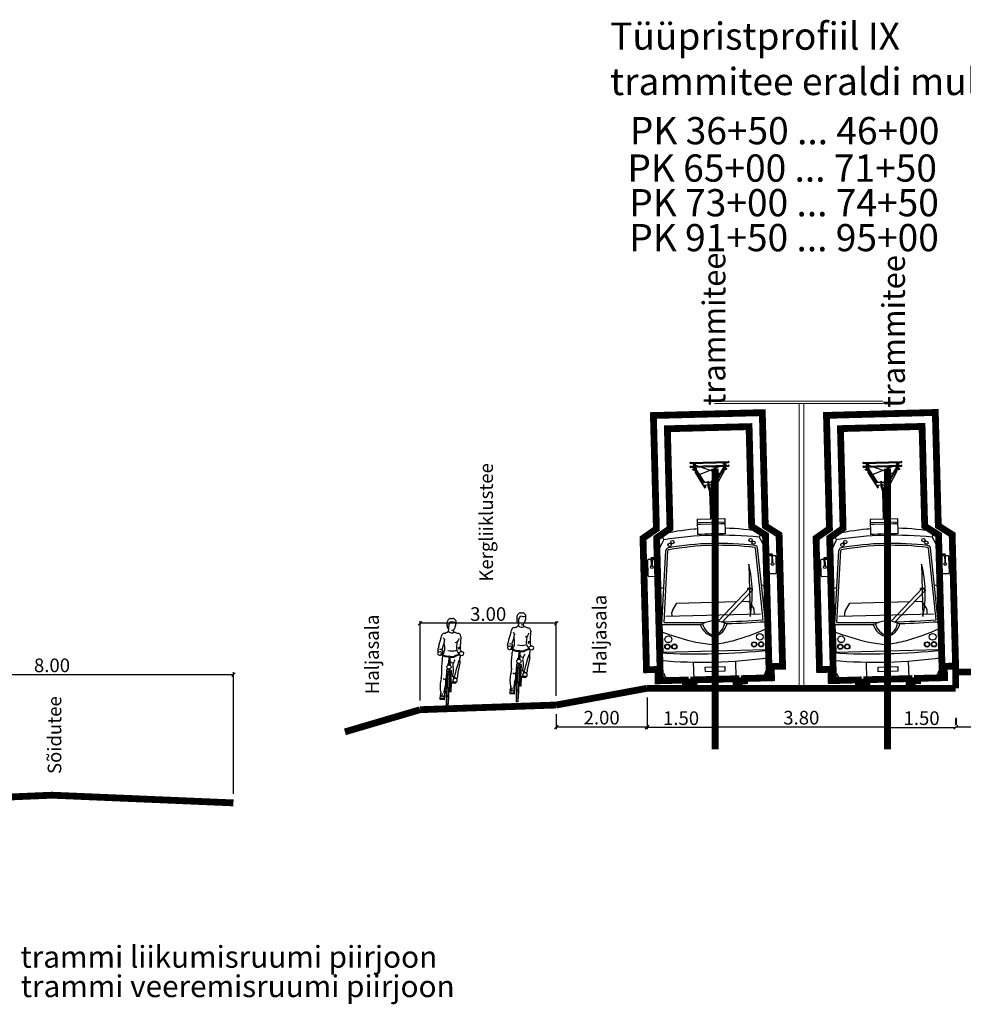
# Model space of a CAD drawing. Units: metres. Extents: x 545197 to 557403, y 6575597 to 6587058.
# Drawn here: x 547639 to 547660, y 6584353 to 6584375 of the extents above; entities that cross this region are included whole.
import ezdxf

# ---------------------------------------------------------------- set-up
doc = ezdxf.new("R2010")
doc.units = ezdxf.units.M
doc.linetypes.add('CENTER', pattern=[50.8, 31.75, -6.35, 6.35, -6.35])
doc.layers.add('6.3', color=7, linetype='Continuous')
doc.layers.add('STR-RISTLÕIKED', color=7, linetype='Continuous', lineweight=0)
doc.styles.get("Standard").update_dxf_attribs({"font": 'simplex.shx'})
doc.styles.add('SwissL', font='Swiss 721 Light BT')
doc.dimstyles.new('M50', dxfattribs={"dimscale": 0, "dimtxt": 0.1, "dimasz": 0.08, "dimexe": 0.05, "dimexo": 0.2, "dimgap": 0.05, "dimtad": 1, "dimzin": 0, "dimdsep": 46, "dimtxsty": 'SwissL', "dimblk1": 'OBLIQUE', "dimblk2": 'OBLIQUE', "dimsah": 1, "dimcen": 0.09, "dimclrd": 256, "dimclre": 256, "dimclrt": 256, "dimadec": 0, "dimazin": 0, "dimtfac": 1, "dimtix": 1, "dimtmove": 1, "dimatfit": 3, "dimfxl": 0.15, "dimtolj": 1, "dimtzin": 0, "dimarcsym": 0})

# ---------------------------------------------------------------- blocks, each defined once
blk = doc.blocks.new('_OBLIQUE')
at = {"color": 0, "linetype": 'ByBlock'}
blk.add_line((-0.5, -0.5), (0.5, 0.5), dxfattribs=at)
blk = doc.blocks.new('*D139')
at = {"lineweight": -2, "transparency": 16777216}
for p, q in [((547635.498, 6584357.65), (547635.498, 6584360.329)), ((547643.498, 6584357.65), (547643.498, 6584360.329)), ((547635.498, 6584360.279), (547643.498, 6584360.279))]:
    blk.add_line(p, q, dxfattribs=at)
at = {"layer": 'DEFPOINTS', "color": 0, "transparency": 16777216}
for p in [(547643.498, 6584360.279), (547635.498, 6584357.45), (547643.498, 6584357.45)]:
    blk.add_point(p, dxfattribs=at)
at = {"lineweight": -2, "transparency": 16777216, "xscale": 0.08, "yscale": 0.08, "zscale": 0.08, "rotation": 180}
blk.add_blockref('_OBLIQUE', (547635.498, 6584360.279), dxfattribs=at)
at = {"lineweight": -2, "transparency": 16777216, "xscale": 0.08, "yscale": 0.08, "zscale": 0.08}
blk.add_blockref('_OBLIQUE', (547643.498, 6584360.279), dxfattribs=at)
at = {"transparency": 16777216, "insert": (547639.498, 6584360.483), "char_height": 0.3, "attachment_point": 5, "style": 'SwissL'}
blk.add_mtext('\\A1;8.00', dxfattribs=at)
blk = doc.blocks.new('A$C6E3414C9')
at = {"layer": '6.3'}
for p, q in [((6.33, 30.98), (11.67, 30.98)), ((6.33, 30.98), (11.67, 30.98)), ((6.33, 30.82), (11.67, 30.82)), ((6.33, 30.82), (11.67, 30.82)), ((6.33, 30.45), (11.67, 30.45)), ((6.33, 30.45), (11.67, 30.45)), ((6.82, 30.76), (6.76, 30.82)), ((6.82, 30.76), (6.76, 30.82)), ((10.44, 29.25), (6.8, 30.62)), ((10.44, 29.25), (6.8, 30.62)), ((6.92, 30.72), (7.02, 30.72)), ((6.92, 30.72), (7.02, 30.72)), ((7.02, 30.72), (7.13, 30.82)), ((7.02, 30.72), (7.13, 30.82)), ((7.56, 29.25), (11.2, 30.62)), ((7.56, 29.25), (11.2, 30.62)), ((10.98, 30.72), (10.87, 30.82)), ((10.98, 30.72), (10.87, 30.82)), ((11.08, 30.72), (10.98, 30.72)), ((11.08, 30.72), (10.98, 30.72)), ((11.18, 30.76), (11.24, 30.82)), ((11.18, 30.76), (11.24, 30.82)), ((6.33, 30.3), (6.79, 30.3)), ((6.33, 30.3), (6.79, 30.3)), ((8.14, 28.09), (6.75, 30.36)), ((8.14, 28.09), (6.75, 30.36)), ((8.28, 28.09), (6.85, 30.42)), ((8.28, 28.09), (6.85, 30.42)), ((6.92, 30.3), (11.08, 30.3)), ((6.92, 30.3), (11.08, 30.3)), ((7, 29.55), (7, 29.78)), ((7, 29.55), (7, 29.78)), ((8, 27.81), (7, 29.55)), ((8, 27.81), (7, 29.55)), ((7.02, 29.78), (7.03, 29.56)), ((7.02, 29.78), (7.03, 29.56)), ((7.03, 29.56), (8, 27.9)), ((7.03, 29.56), (8, 27.9)), ((9.72, 28.09), (11.15, 30.42)), ((9.72, 28.09), (11.15, 30.42)), ((9.86, 28.09), (11.25, 30.36)), ((9.86, 28.09), (11.25, 30.36)), ((10.97, 29.56), (10, 27.9)), ((10.97, 29.56), (10, 27.9)), ((10, 27.81), (11, 29.55)), ((10, 27.81), (11, 29.55)), ((10.98, 29.78), (10.97, 29.56)), ((10.98, 29.78), (10.97, 29.56)), ((11, 29.55), (11, 29.78)), ((11, 29.55), (11, 29.78)), ((11.21, 30.3), (11.67, 30.3)), ((11.21, 30.3), (11.67, 30.3)), ((8.71, 28.09), (8, 28.09)), ((8, 28.09), (8, 27.74)), ((8.71, 28.09), (8, 28.09)), ((8, 28.09), (8, 27.74)), ((8, 27.74), (8.71, 27.74)), ((8, 27.74), (8.71, 27.74)), ((8.17, 27.52), (8.05, 27.74)), ((8.17, 27.52), (8.05, 27.74)), ((8.1, 27.74), (8.2, 27.56)), ((8.1, 27.74), (8.2, 27.56)), ((8.16, 27.74), (8.23, 27.66)), ((8.16, 27.74), (8.23, 27.66)), ((8.23, 27.79), (8.23, 27.59)), ((8.23, 27.79), (8.23, 27.59)), ((8.28, 27.79), (8.28, 27.59)), ((8.28, 27.79), (8.28, 27.59)), ((8.35, 27.74), (8.28, 27.66)), ((8.35, 27.74), (8.28, 27.66)), ((8.71, 28.2), (8.71, 27.61)), ((8.71, 28.2), (8.71, 27.61)), ((8.83, 28.2), (8.83, 27.63)), ((8.83, 28.2), (8.83, 27.63)), ((9.17, 28.09), (8.83, 28.09)), ((9.17, 28.09), (8.83, 28.09)), ((8.83, 27.74), (9.17, 27.74)), ((8.83, 27.74), (9.17, 27.74)), ((9.17, 28.2), (9.17, 27.61)), ((9.17, 28.2), (9.17, 27.61)), ((9.29, 28.2), (9.29, 27.61)), ((9.29, 28.2), (9.29, 27.61)), ((10, 28.09), (9.29, 28.09)), ((10, 28.09), (9.29, 28.09)), ((9.29, 27.74), (10, 27.74)), ((9.29, 27.74), (10, 27.74)), ((9.65, 27.74), (9.72, 27.66)), ((9.65, 27.74), (9.72, 27.66)), ((9.72, 27.79), (9.72, 27.59)), ((9.72, 27.79), (9.72, 27.59)), ((9.77, 27.79), (9.77, 27.59)), ((9.77, 27.79), (9.77, 27.59)), ((9.84, 27.74), (9.77, 27.66)), ((9.84, 27.74), (9.77, 27.66)), ((9.9, 27.74), (9.8, 27.56)), ((9.9, 27.74), (9.8, 27.56)), ((9.83, 27.52), (9.95, 27.74)), ((9.83, 27.52), (9.95, 27.74)), ((10, 27.74), (10, 28.09)), ((10, 27.74), (10, 28.09)), ((8.17, 27.52), (8.23, 27.59)), ((8.17, 27.52), (8.23, 27.59)), ((8.17, 27.52), (8.34, 27.52)), ((8.17, 27.52), (8.17, 27.38)), ((8.17, 27.52), (8.34, 27.52)), ((8.17, 27.52), (8.17, 27.38)), ((8.17, 27.38), (8.34, 27.38)), ((8.17, 27.38), (8.34, 27.38)), ((8.28, 27.59), (8.23, 27.59)), ((8.28, 27.59), (8.23, 27.59)), ((8.28, 27.59), (8.34, 27.52)), ((8.28, 27.59), (8.34, 27.52)), ((8.34, 27.52), (8.34, 27.38)), ((8.34, 27.52), (8.34, 27.38)), ((8.71, 27.61), (8.92, 26.81)), ((8.71, 27.61), (8.92, 26.81)), ((8.83, 27.63), (9, 26.94)), ((8.83, 27.63), (9, 26.94)), ((8.92, 26.81), (8.92, 22.96)), ((8.92, 26.81), (8.92, 22.96)), ((9.17, 27.63), (9, 26.94)), ((9.17, 27.63), (9, 26.94)), ((9.29, 27.61), (9.08, 26.81)), ((9.29, 27.61), (9.08, 26.81)), ((9.08, 26.81), (9.08, 22.96)), ((9.08, 26.81), (9.08, 22.96)), ((9.72, 27.59), (9.66, 27.52)), ((9.72, 27.59), (9.66, 27.52)), ((9.83, 27.52), (9.66, 27.52)), ((9.66, 27.52), (9.66, 27.38)), ((9.83, 27.52), (9.66, 27.52)), ((9.66, 27.52), (9.66, 27.38)), ((9.83, 27.38), (9.66, 27.38)), ((9.83, 27.38), (9.66, 27.38)), ((9.72, 27.59), (9.77, 27.59)), ((9.72, 27.59), (9.77, 27.59)), ((9.83, 27.52), (9.77, 27.59)), ((9.83, 27.52), (9.77, 27.59)), ((9.83, 27.52), (9.83, 27.38)), ((9.83, 27.52), (9.83, 27.38)), ((7.07, 22.96), (7.07, 20.82)), ((7.07, 22.96), (10.93, 22.96)), ((7.07, 22.96), (10.93, 22.96)), ((7.07, 22.49), (10.93, 22.49)), ((7.07, 22.49), (10.93, 22.49)), ((7.07, 22.28), (7.56, 22.28)), ((7.07, 22.28), (7.56, 22.28)), ((7.07, 22.28), (10.93, 22.28)), ((7.69, 22.28), (10.31, 22.28)), ((10.44, 22.28), (10.93, 22.28)), ((10.44, 22.28), (10.93, 22.28)), ((10.93, 22.96), (10.93, 20.82)), ((10.93, 22.96), (10.93, 20.82)), ((1.46, 18.93), (1.56, 20.62)), ((2.3, 20.23), (1.59, 18.84)), ((2.3, 20.23), (1.59, 18.84)), ((15.7, 20.23), (16.41, 18.84)), ((15.7, 20.23), (16.41, 18.84)), ((16.54, 18.93), (16.44, 20.62)), ((16.54, 18.93), (16.44, 20.62)), ((1.01, 18.11), (1.01, 18.81)), ((1.01, 18.81), (1.36, 18.81)), ((1.01, 18.11), (1.01, 18.81)), ((1.36, 18.11), (1.01, 18.11)), ((1.09, 18.96), (1.09, 18.81)), ((1.2, 18.96), (1.2, 18.81)), ((1.36, 18.93), (1.36, 17.99)), ((1.36, 18.93), (1.46, 18.93)), ((1.36, 17.99), (1.46, 17.99)), ((1.59, 18.84), (1.37, 17.44)), ((1.59, 18.84), (1.37, 17.44)), ((1.37, 17.44), (1.4, 17.99)), ((1.59, 18.84), (1.49, 7.69)), ((1.59, 18.84), (1.49, 7.69)), ((1.74, 8.34), (2.57, 18.71)), ((1.74, 8.34), (2.57, 18.71)), ((2.04, 8.61), (2.85, 18.69)), ((2.04, 8.61), (2.85, 18.69)), ((15.96, 8.61), (15.15, 18.69)), ((15.96, 8.61), (15.15, 18.69)), ((16.26, 8.34), (15.43, 18.71)), ((16.26, 8.34), (15.43, 18.71)), ((16.41, 18.84), (16.51, 7.69)), ((16.41, 18.84), (16.63, 17.44)), ((16.41, 18.84), (16.51, 7.69)), ((16.41, 18.84), (16.63, 17.44)), ((16.64, 18.93), (16.54, 18.93)), ((16.64, 18.93), (16.54, 18.93)), ((16.64, 17.99), (16.54, 17.99)), ((16.64, 17.99), (16.54, 17.99)), ((16.63, 17.44), (16.6, 17.99)), ((16.63, 17.44), (16.6, 17.99)), ((16.64, 18.93), (16.64, 17.99)), ((16.64, 18.93), (16.64, 17.99)), ((16.99, 18.81), (16.64, 18.81)), ((16.99, 18.81), (16.64, 18.81)), ((16.64, 18.11), (16.99, 18.11)), ((16.64, 18.11), (16.99, 18.11)), ((16.8, 18.96), (16.8, 18.81)), ((16.8, 18.96), (16.8, 18.81)), ((16.91, 18.96), (16.91, 18.81)), ((16.91, 18.96), (16.91, 18.81)), ((16.99, 18.11), (16.99, 18.81)), ((16.99, 18.11), (16.99, 18.81)), ((1.37, 4.34), (1.37, 17.44)), ((1.37, 4.34), (1.37, 17.44)), ((16.63, 4.34), (16.63, 17.44)), ((16.63, 4.34), (16.63, 17.44)), ((14.13, 16.45), (14.13, 9.15)), ((14.13, 16.45), (14.13, 9.15)), ((14.18, 9.14), (14.18, 16.45)), ((14.18, 9.14), (14.18, 16.45)), ((2.15, 13.52), (1.54, 13.27)), ((2.15, 13.52), (1.54, 13.27)), ((9.66, 8.57), (14.13, 13.04)), ((9.66, 8.57), (14.13, 13.04)), ((10.18, 8.43), (14.53, 12.78)), ((10.18, 8.43), (14.53, 12.78)), ((13.91, 13.12), (14.34, 13.12)), ((13.91, 12.97), (13.91, 13.12)), ((13.91, 13.12), (14.34, 13.12)), ((13.91, 12.97), (13.91, 13.12)), ((14.34, 12.97), (13.91, 12.97)), ((14.34, 12.97), (13.91, 12.97)), ((14.34, 13.12), (14.34, 12.97)), ((14.34, 13.12), (14.34, 12.97)), ((14.46, 13.05), (14.46, 12.72)), ((14.57, 13.05), (14.46, 13.05)), ((14.46, 13.05), (14.46, 12.72)), ((14.57, 13.05), (14.46, 13.05)), ((14.46, 12.72), (14.57, 12.72)), ((14.46, 12.72), (14.57, 12.72)), ((14.57, 12.72), (14.57, 13.05)), ((14.57, 12.72), (14.57, 13.05)), ((15.85, 13.52), (16.46, 13.27)), ((15.85, 13.52), (16.46, 13.27)), ((3.27, 10.26), (3.91, 11.26)), ((3.27, 10.26), (3.91, 11.26)), ((3.91, 11.26), (12.35, 11.26)), ((13.01, 11.26), (14.03, 11.26)), ((14.67, 10.26), (14.03, 11.26)), ((14.67, 10.26), (14.03, 11.26)), ((3.19, 9.46), (3.19, 9.98)), ((3.19, 9.46), (3.19, 9.98)), ((14.75, 9.46), (14.75, 9.98)), ((14.75, 9.46), (14.75, 9.98)), ((1.74, 8.34), (1.78, 4.45)), ((1.74, 8.34), (1.78, 4.45)), ((2.32, 9.46), (15.62, 9.46)), ((2.32, 9.46), (15.62, 9.46)), ((16.26, 8.34), (16.22, 4.45)), ((16.26, 8.34), (16.22, 4.45)), ((1.49, 7.69), (1.74, 4.45)), ((1.49, 7.69), (1.74, 4.45)), ((7.45, 8.28), (7.13, 8.2)), ((7.45, 8.28), (7.13, 8.2)), ((10.55, 8.28), (10.87, 8.2)), ((10.55, 8.28), (10.87, 8.2)), ((16.51, 7.69), (16.26, 4.45)), ((16.51, 7.69), (16.26, 4.45)), ((9, 4.45), (9, 6.61)), ((1.74, 4.45), (1.37, 4.34)), ((1.74, 4.45), (1.37, 4.34)), ((1.37, 4.34), (1.37, 3.29)), ((1.37, 4.34), (1.37, 3.29)), ((1.74, 4.45), (16.26, 4.45)), ((1.74, 4.45), (16.26, 4.45)), ((16.26, 4.45), (16.63, 4.34)), ((16.26, 4.45), (16.63, 4.34)), ((16.63, 4.34), (16.63, 3.29)), ((16.63, 4.34), (16.63, 3.29)), ((1.37, 3.29), (1.48, 1.5)), ((1.37, 3.29), (1.48, 1.5)), ((6.04, 0.59), (6.04, 2.92)), ((6.04, 0.59), (6.04, 2.92)), ((11.96, 0.59), (11.96, 2.92)), ((11.96, 0.59), (11.96, 2.92)), ((16.63, 3.29), (16.52, 1.5)), ((16.63, 3.29), (16.52, 1.5)), ((1.62, 1.04), (1.29, 1.03)), ((1.62, 1.04), (1.29, 1.03)), ((2.35, 0.63), (2.72, 0.59)), ((2.35, 0.63), (2.72, 0.59)), ((2.72, 0.59), (15.28, 0.59)), ((2.72, 0.59), (15.28, 0.59)), ((16.38, 1.04), (16.71, 1.03)), ((16.38, 1.04), (16.71, 1.03))]:
    blk.add_line(p, q, dxfattribs=at)
for points in [[(6.73, 30.45), (6.92, 30.45), (6.92, 30.76), (6.73, 30.76)], [(6.73, 30.45), (6.92, 30.45), (6.92, 30.76), (6.73, 30.76)], [(11.27, 30.45), (11.08, 30.45), (11.08, 30.76), (11.27, 30.76)], [(11.27, 30.45), (11.08, 30.45), (11.08, 30.76), (11.27, 30.76)], [(9.55, 30.3), (9.91, 30.3), (9.91, 30.19), (9.55, 30.19)], [(9.55, 30.3), (9.91, 30.3), (9.91, 30.19), (9.55, 30.19)], [(7.66, 2.18), (10.41, 2.18), (10.41, 1.53), (7.66, 1.53)], [(7.66, 2.18), (10.41, 2.18), (10.41, 1.53), (7.66, 1.53)]]:
    blk.add_lwpolyline(points, close=True, dxfattribs=at)
for points in [[(6.76, 29.91), (6.58, 29.91), (6.58, 29.98), (6.76, 29.98)], [(6.76, 29.91), (6.58, 29.91), (6.58, 29.98), (6.76, 29.98)], [(6.85, 30.2), (6.85, 29.84), (6.76, 29.84), (6.76, 30.26), (6.81, 30.26)], [(6.85, 30.2), (6.85, 29.84), (6.76, 29.84), (6.76, 30.26), (6.81, 30.26)], [(6.85, 29.98), (6.99, 29.98)], [(6.85, 29.98), (6.99, 29.98)], [(7.03, 29.91), (6.85, 29.91)], [(7.03, 29.91), (6.85, 29.91)], [(6.94, 29.98), (6.94, 30), (6.97, 30)], [(6.94, 29.98), (6.94, 30), (6.97, 30)], [(7.06, 29.85), (7.06, 29.78), (6.94, 29.78), (6.94, 29.91)], [(7.06, 29.85), (7.06, 29.78), (6.94, 29.78), (6.94, 29.91)], [(7.01, 30.16), (7.1, 30.16), (7.1, 30.02), (7.09, 30.02)], [(7.01, 30.16), (7.1, 30.16), (7.1, 30.02), (7.09, 30.02)], [(10.99, 30.16), (10.9, 30.16), (10.9, 30.02), (10.91, 30.02)], [(10.99, 30.16), (10.9, 30.16), (10.9, 30.02), (10.91, 30.02)], [(10.94, 29.85), (10.94, 29.78), (11.06, 29.78), (11.06, 29.91)], [(10.94, 29.85), (10.94, 29.78), (11.06, 29.78), (11.06, 29.91)], [(10.97, 29.91), (11.15, 29.91)], [(10.97, 29.91), (11.15, 29.91)], [(11.15, 29.98), (11.01, 29.98)], [(11.15, 29.98), (11.01, 29.98)], [(11.06, 29.98), (11.06, 30), (11.03, 30)], [(11.06, 29.98), (11.06, 30), (11.03, 30)], [(11.15, 30.2), (11.15, 29.84), (11.24, 29.84), (11.24, 30.26), (11.19, 30.26)], [(11.15, 30.2), (11.15, 29.84), (11.24, 29.84), (11.24, 30.26), (11.19, 30.26)], [(11.24, 29.91), (11.42, 29.91), (11.42, 29.98), (11.24, 29.98)], [(11.24, 29.91), (11.42, 29.91), (11.42, 29.98), (11.24, 29.98)], [(1.2, 18.96), (1.09, 18.96)], [(16.8, 18.96), (16.91, 18.96)], [(2.72, 0), (2.72, 0.59)], [(15.28, 0), (15.28, 0.59)]]:
    blk.add_lwpolyline(points, dxfattribs=at)
for points in [[(1.2, 18.11), (1.2, 17.76, -0.414214), (1.12, 17.68), (1.02, 17.68)], [(1.02, 17.78, 0.414214), (1.09, 17.84), (1.09, 18.11)], [(16.8, 18.11), (16.8, 17.76, 0.414214), (16.88, 17.68), (16.98, 17.68)], [(16.98, 17.78, -0.414214), (16.91, 17.84), (16.91, 18.11)], [(0.6, 17.54), (0.92, 17.54, -0.414214), (1.05, 17.41), (1.05, 15.21, -0.414214), (0.92, 15.08), (0.13, 15.08, -0.414214), (0, 15.21), (0, 17.41, -0.414214), (0.13, 17.54), (0.48, 17.54)], [(0.6, 17.54), (0.92, 17.54, -0.414214), (1.05, 17.41), (1.05, 15.21, -0.414214), (0.92, 15.08), (0.13, 15.08, -0.414214), (0, 15.21), (0, 17.41, -0.414214), (0.13, 17.54), (0.48, 17.54)], [(0.49, 16.59), (0.49, 17.7, -0.414214), (0.56, 17.78), (1.02, 17.78)], [(1.02, 17.68), (0.66, 17.68, 0.414214), (0.6, 17.61), (0.6, 16.59)], [(17.4, 17.54), (17.08, 17.54, 0.414214), (16.95, 17.41), (16.95, 15.21, 0.414214), (17.08, 15.08), (17.87, 15.08, 0.414214), (18, 15.21), (18, 17.41, 0.414214), (17.87, 17.54), (17.52, 17.54)], [(17.4, 17.54), (17.08, 17.54, 0.414214), (16.95, 17.41), (16.95, 15.21, 0.414214), (17.08, 15.08), (17.87, 15.08, 0.414214), (18, 15.21), (18, 17.41, 0.414214), (17.87, 17.54), (17.52, 17.54)], [(17.51, 16.59), (17.51, 17.7, 0.414214), (17.44, 17.78), (16.98, 17.78)], [(16.98, 17.68), (17.34, 17.68, -0.414214), (17.4, 17.61), (17.4, 16.59)]]:
    blk.add_lwpolyline(points, format="xyb", dxfattribs=at)
for centre, radius in [((3.1, 19.47), 0.231), ((3.1, 19.47), 0.231), ((3.51, 19.85), 0.231), ((3.51, 19.85), 0.231), ((14.49, 19.85), 0.231), ((14.49, 19.85), 0.231), ((14.9, 19.47), 0.231), ((14.9, 19.47), 0.231), ((0.54, 16.41), 0.193), ((0.54, 16.41), 0.193), ((17.46, 16.41), 0.193), ((17.46, 16.41), 0.193), ((2.42, 5.18), 0.368), ((2.42, 5.18), 0.368), ((2.58, 6.22), 0.47), ((2.58, 6.22), 0.47), ((3.4, 5.18), 0.368), ((3.4, 5.18), 0.368), ((14.6, 5.18), 0.368), ((14.6, 5.18), 0.368), ((15.42, 6.22), 0.47), ((15.42, 6.22), 0.47), ((15.58, 5.18), 0.368), ((15.58, 5.18), 0.368), ((2.42, 5.18), 0.307), ((2.42, 5.18), 0.307), ((3.4, 5.18), 0.307), ((3.4, 5.18), 0.307), ((14.6, 5.18), 0.307), ((14.6, 5.18), 0.307), ((15.58, 5.18), 0.307), ((15.58, 5.18), 0.307)]:
    blk.add_circle(centre, radius, dxfattribs=at)
for centre, radius, start, end in [((6.33, 30.9), 0.0765, 95.7249, 264.2751), ((6.33, 30.9), 0.0765, 95.7249, 264.2751), ((6.33, 30.37), 0.0765, 95.7249, 264.2751), ((6.33, 30.37), 0.0765, 95.7249, 264.2751), ((6.8, 30.39), 0.0561, 31.5255, 211.5257), ((6.8, 30.39), 0.0561, 31.5255, 211.5257), ((11.2, 30.39), 0.0561, 328.4743, 148.4745), ((11.2, 30.39), 0.0561, 328.4743, 148.4745), ((11.67, 30.9), 0.0765, 275.7249, 84.2751), ((11.67, 30.9), 0.0765, 275.7249, 84.2751), ((11.67, 30.37), 0.0765, 275.7249, 84.2751), ((11.67, 30.37), 0.0765, 275.7249, 84.2751), ((8.77, 28.2), 0.0561, 0, 180), ((8.77, 28.2), 0.0561, 0, 180), ((9.23, 28.2), 0.0561, 0, 180), ((9.23, 28.2), 0.0561, 0, 180), ((8.25, 27.49), 0.141, 232.6602, 307.3398), ((8.25, 27.49), 0.141, 232.6602, 307.3398), ((9.75, 27.49), 0.141, 232.6602, 307.3398), ((9.75, 27.49), 0.141, 232.6602, 307.3398), ((1.96, 20.59), 0.394, 108.1181, 176.4241), ((1.96, 20.59), 0.394, 108.1181, 176.4241), ((1.41, 19.97), 0.928, 16.2944, 73.8052), ((1.41, 19.97), 0.928, 16.2944, 73.8052), ((9, -15.38), 37.04, 93.7102, 101.1519), ((9, -15.38), 37.04, 92.9798, 93.7102), ((9, -15.38), 37.04, 92.9798, 93.7102), ((9, -31.86), 52.71, 87.9066, 92.0934), ((9, -31.86), 52.71, 87.9066, 92.0934), ((9, -15.38), 37.04, 78.8481, 87.0202), ((9, -15.38), 37.04, 78.8481, 87.0202), ((16.59, 19.97), 0.928, 106.1948, 163.7056), ((16.59, 19.97), 0.928, 106.1948, 163.7056), ((16.04, 20.59), 0.394, 3.5759, 71.8819), ((16.04, 20.59), 0.394, 3.5759, 71.8819), ((9, -32.06), 52.71, 82.7002, 97.2998), ((9, -32.06), 52.71, 82.7002, 97.2998), ((9, -22.06), 41.57, 81.5759, 98.4241), ((9, -22.06), 41.57, 81.5759, 98.4241), ((2.97, 18.68), 0.394, 98.4241, 175.3767), ((2.97, 18.68), 0.394, 98.4241, 175.3767), ((2.97, 18.68), 0.115, 98.4241, 175.3767), ((2.97, 18.68), 0.115, 98.4241, 175.3767), ((9, -22.06), 41.3, 81.5759, 98.4241), ((9, -22.06), 41.3, 81.5759, 98.4241), ((15.03, 18.68), 0.115, 4.6233, 81.5759), ((15.03, 18.68), 0.115, 4.6233, 81.5759), ((15.03, 18.68), 0.394, 4.6233, 81.5759), ((15.03, 18.68), 0.394, 4.6233, 81.5759), ((-2.1, 12.8), 16.64, 347.3308, 12.6692), ((-2.1, 12.8), 16.64, 347.3308, 12.6692), ((3.71, 9.98), 0.526, 147.3852, 180), ((3.71, 9.98), 0.526, 147.3852, 180), ((14.22, 9.98), 0.526, 0, 32.6148), ((14.22, 9.98), 0.526, 0, 32.6148), ((9, 188.07), 179.88, 267.6855, 269.4037), ((9, 188.07), 179.88, 267.6855, 269.4037), ((9, 188.07), 179.6, 267.7781, 269.6629), ((9, 188.07), 179.6, 267.7781, 269.6629), ((9, 4.99), 3.64, 64.8031, 115.1969), ((9, 4.99), 3.64, 64.8031, 115.1969), ((9, 188.07), 179.6, 270.3371, 272.2219), ((9, 188.07), 179.6, 270.3371, 272.2219), ((9, 188.07), 179.88, 270.5963, 272.3145), ((9, 188.07), 179.88, 270.5963, 272.3145), ((9.47, 8.8), 2.42, 194.3707, 258.7976), ((9.47, 8.8), 2.42, 194.3707, 258.7976), ((9.46, 8.59), 2.03, 188.5544, 256.9868), ((9.46, 8.59), 2.03, 188.5544, 256.9868), ((8.54, 8.59), 2.03, 283.0132, 351.4456), ((8.54, 8.59), 2.03, 283.0132, 351.4456), ((8.53, 8.8), 2.42, 281.2024, 345.6293), ((8.53, 8.8), 2.42, 281.2024, 345.6293), ((9, 103.28), 99.24, 265.5881, 274.4119), ((9, 103.28), 99.24, 265.5881, 274.4119), ((9, 70.29), 67.43, 263.4999, 276.5001), ((9, 70.29), 67.43, 263.4999, 276.5001), ((1.28, 1.23), 0.203, 91.5764, 271.5764), ((1.28, 1.23), 0.203, 91.5764, 271.5764), ((2.37, 1.52), 0.894, 181.5764, 268.6575), ((2.37, 1.52), 0.894, 181.5764, 268.6575), ((2.74, 1.48), 0.894, 181.5764, 268.6575), ((2.74, 1.48), 0.894, 181.5764, 268.6575), ((15.26, 1.48), 0.894, 271.3425, 358.4236), ((15.26, 1.48), 0.894, 271.3425, 358.4236), ((15.63, 1.52), 0.894, 271.3425, 358.4236), ((15.63, 1.52), 0.894, 271.3425, 358.4236), ((16.72, 1.23), 0.203, 268.4236, 88.4236), ((16.72, 1.23), 0.203, 268.4236, 88.4236)]:
    blk.add_arc(centre, radius, start, end, dxfattribs=at)
for points in [[(1.52, 7.36), (3.35, 6.65), (5.69, 5.8), (8.14, 5.41), (9, 5.27)], [(1.52, 7.36), (3.35, 6.65), (5.69, 5.8), (8.14, 5.41), (9, 5.27)], [(16.48, 7.36), (14.65, 6.65), (12.31, 5.8), (9.86, 5.41), (9, 5.27)], [(16.48, 7.36), (14.65, 6.65), (12.31, 5.8), (9.86, 5.41), (9, 5.27)]]:
    blk.add_open_spline(points, degree=3, knots=[73.723143, 73.723143, 73.723143, 73.723143, 3751.874947, 5738.099976, 5738.099976, 5738.099976, 5738.099976], dxfattribs=at)
blk = doc.blocks.new('*D153')
at = {"lineweight": -2, "transparency": 16777216}
for p, q in [((547654.112, 6584361.862), (547654.112, 6584359.075)), ((547657.912, 6584361.862), (547657.912, 6584359.075)), ((547654.112, 6584359.125), (547657.912, 6584359.125))]:
    blk.add_line(p, q, dxfattribs=at)
at = {"layer": 'DEFPOINTS', "color": 0, "transparency": 16777216}
for p in [(547654.112, 6584362.062), (547657.912, 6584362.062), (547657.912, 6584359.125)]:
    blk.add_point(p, dxfattribs=at)
at = {"lineweight": -2, "transparency": 16777216, "xscale": 0.08, "yscale": 0.08, "zscale": 0.08, "rotation": 180}
blk.add_blockref('_OBLIQUE', (547654.112, 6584359.125), dxfattribs=at)
at = {"lineweight": -2, "transparency": 16777216, "xscale": 0.08, "yscale": 0.08, "zscale": 0.08}
blk.add_blockref('_OBLIQUE', (547657.912, 6584359.125), dxfattribs=at)
at = {"transparency": 16777216, "insert": (547656.012, 6584359.329), "char_height": 0.3, "attachment_point": 5, "style": 'SwissL'}
blk.add_mtext('\\A1;3.80', dxfattribs=at)
blk = doc.blocks.new('*D154')
at = {"lineweight": -2, "transparency": 16777216}
for p, q in [((547652.612, 6584359.313), (547652.612, 6584359.163)), ((547654.112, 6584359.313), (547654.112, 6584359.163)), ((547654.112, 6584359.113), (547652.612, 6584359.113))]:
    blk.add_line(p, q, dxfattribs=at)
at = {"layer": 'DEFPOINTS', "color": 0, "transparency": 16777216}
for p in [(547652.612, 6584359.113), (547652.612, 6584359.113), (547654.112, 6584359.113)]:
    blk.add_point(p, dxfattribs=at)
at = {"lineweight": -2, "transparency": 16777216, "xscale": 0.08, "yscale": 0.08, "zscale": 0.08, "rotation": 180}
blk.add_blockref('_OBLIQUE', (547652.612, 6584359.113), dxfattribs=at)
at = {"lineweight": -2, "transparency": 16777216, "xscale": 0.08, "yscale": 0.08, "zscale": 0.08}
blk.add_blockref('_OBLIQUE', (547654.112, 6584359.113), dxfattribs=at)
at = {"transparency": 16777216, "insert": (547653.362, 6584359.318), "char_height": 0.3, "attachment_point": 5, "style": 'SwissL'}
blk.add_mtext('\\A1;1.50', dxfattribs=at)
blk = doc.blocks.new('*D155')
at = {"lineweight": -2, "transparency": 16777216}
for p, q in [((547657.912, 6584359.313), (547657.912, 6584359.163)), ((547659.412, 6584359.313), (547659.412, 6584359.163)), ((547657.912, 6584359.113), (547659.412, 6584359.113))]:
    blk.add_line(p, q, dxfattribs=at)
at = {"layer": 'DEFPOINTS', "color": 0, "transparency": 16777216}
for p in [(547657.912, 6584359.113), (547659.412, 6584359.113), (547659.412, 6584359.113)]:
    blk.add_point(p, dxfattribs=at)
at = {"lineweight": -2, "transparency": 16777216, "xscale": 0.08, "yscale": 0.08, "zscale": 0.08, "rotation": 180}
blk.add_blockref('_OBLIQUE', (547657.912, 6584359.113), dxfattribs=at)
at = {"lineweight": -2, "transparency": 16777216, "xscale": 0.08, "yscale": 0.08, "zscale": 0.08}
blk.add_blockref('_OBLIQUE', (547659.412, 6584359.113), dxfattribs=at)
at = {"transparency": 16777216, "insert": (547658.662, 6584359.318), "char_height": 0.3, "attachment_point": 5, "style": 'SwissL'}
blk.add_mtext('\\A1;1.50', dxfattribs=at)
blk = doc.blocks.new('*D156')
at = {"lineweight": -2, "transparency": 16777216}
for p, q in [((547659.424, 6584359.326), (547659.424, 6584359.176)), ((547662.412, 6584359.326), (547662.412, 6584359.176)), ((547659.424, 6584359.126), (547662.412, 6584359.126))]:
    blk.add_line(p, q, dxfattribs=at)
at = {"layer": 'DEFPOINTS', "color": 0, "transparency": 16777216}
for p in [(547659.424, 6584359.126), (547662.412, 6584359.126), (547662.412, 6584359.126)]:
    blk.add_point(p, dxfattribs=at)
at = {"lineweight": -2, "transparency": 16777216, "xscale": 0.08, "yscale": 0.08, "zscale": 0.08, "rotation": 180}
blk.add_blockref('_OBLIQUE', (547659.424, 6584359.126), dxfattribs=at)
at = {"lineweight": -2, "transparency": 16777216, "xscale": 0.08, "yscale": 0.08, "zscale": 0.08}
blk.add_blockref('_OBLIQUE', (547662.412, 6584359.126), dxfattribs=at)
at = {"transparency": 16777216, "insert": (547660.918, 6584359.33), "char_height": 0.3, "attachment_point": 5, "style": 'SwissL'}
blk.add_mtext('\\A1;3..3.50', dxfattribs=at)
blk = doc.blocks.new('*D157')
at = {"lineweight": -2, "transparency": 16777216}
for p, q in [((547652.612, 6584359.777), (547652.612, 6584359.076)), ((547650.612, 6584359.408), (547650.612, 6584359.076)), ((547650.612, 6584359.126), (547652.612, 6584359.126))]:
    blk.add_line(p, q, dxfattribs=at)
at = {"layer": 'DEFPOINTS', "color": 0, "transparency": 16777216}
for p in [(547652.612, 6584359.977), (547650.612, 6584359.608), (547652.612, 6584359.126)]:
    blk.add_point(p, dxfattribs=at)
at = {"lineweight": -2, "transparency": 16777216, "xscale": 0.08, "yscale": 0.08, "zscale": 0.08, "rotation": 180}
blk.add_blockref('_OBLIQUE', (547650.612, 6584359.126), dxfattribs=at)
at = {"lineweight": -2, "transparency": 16777216, "xscale": 0.08, "yscale": 0.08, "zscale": 0.08}
blk.add_blockref('_OBLIQUE', (547652.612, 6584359.126), dxfattribs=at)
at = {"transparency": 16777216, "insert": (547651.612, 6584359.33), "char_height": 0.3, "attachment_point": 5, "style": 'SwissL'}
blk.add_mtext('\\A1;2.00', dxfattribs=at)
blk = doc.blocks.new('*D158')
at = {"lineweight": -2, "transparency": 16777216}
for p, q in [((547647.61, 6584359.705), (547647.61, 6584361.46)), ((547650.612, 6584361.41), (547647.61, 6584361.41)), ((547650.612, 6584359.808), (547650.612, 6584361.46))]:
    blk.add_line(p, q, dxfattribs=at)
at = {"layer": 'DEFPOINTS', "color": 0, "transparency": 16777216}
for p in [(547647.61, 6584361.41), (547647.61, 6584359.505), (547650.612, 6584359.608)]:
    blk.add_point(p, dxfattribs=at)
at = {"lineweight": -2, "transparency": 16777216, "xscale": 0.08, "yscale": 0.08, "zscale": 0.08, "rotation": 180}
blk.add_blockref('_OBLIQUE', (547647.61, 6584361.41), dxfattribs=at)
at = {"lineweight": -2, "transparency": 16777216, "xscale": 0.08, "yscale": 0.08, "zscale": 0.08}
blk.add_blockref('_OBLIQUE', (547650.612, 6584361.41), dxfattribs=at)
at = {"transparency": 16777216, "insert": (547649.111, 6584361.614), "char_height": 0.3, "attachment_point": 5, "style": 'SwissL'}
blk.add_mtext('\\A1;3.00', dxfattribs=at)
blk = doc.blocks.new('P11')
for p, q in [((9.109, 21.055), (9.11, 20.991)), ((9.126, 20.265), (9.153, 20.265)), ((9.126, 20.258), (9.126, 20.265)), ((9.132, 20.258), (9.126, 20.258)), ((9.132, 20.236), (9.132, 20.258)), ((9.132, 20.258), (9.153, 20.258)), ((9.179, 20.265), (9.153, 20.265)), ((9.173, 20.258), (9.153, 20.258)), ((9.173, 20.258), (9.179, 20.258)), ((9.173, 20.236), (9.173, 20.258)), ((9.179, 20.258), (9.179, 20.265)), ((9.132, 20.139), (9.132, 20.16)), ((9.138, 19.662), (9.138, 20.048)), ((9.138, 20.048), (9.164, 20.048)), ((9.164, 20.048), (9.164, 19.379)), ((9.173, 20.139), (9.173, 20.16)), ((9.012, 19.614), (8.993, 19.57)), ((9.003, 19.616), (9.031, 19.609)), ((9.041, 19.655), (9.026, 19.591)), ((9.026, 19.591), (9.085, 19.619)), ((9.066, 19.61), (9.08, 19.555)), ((9.105, 19.764), (9.098, 19.764)), ((9.098, 19.764), (9.098, 19.757)), ((9.105, 19.757), (9.098, 19.757)), ((9.137, 19.764), (9.115, 19.764)), ((9.137, 19.757), (9.115, 19.757)), ((9.138, 19.379), (9.138, 19.662)), ((9.169, 19.764), (9.19, 19.764)), ((9.169, 19.757), (9.191, 19.757)), ((9.201, 19.764), (9.207, 19.764)), ((9.201, 19.757), (9.207, 19.757)), ((9.207, 19.764), (9.207, 19.757)), ((9.164, 19.379), (9.138, 19.379))]:
    blk.add_line(p, q)
for points in [[(9.146, 20.399), (9.09, 20.399, -0.168918), (9.041, 20.416), (8.983, 20.446)], [(9.146, 20.413), (9.09, 20.413, -0.17399), (9.049, 20.428), (8.989, 20.458)], [(9.146, 20.265), (9.146, 20.415, -1), (9.16, 20.415), (9.16, 20.265)], [(9.16, 20.413), (9.216, 20.413, 0.17399), (9.257, 20.428), (9.34, 20.47)], [(9.16, 20.399), (9.216, 20.399, 0.168918), (9.264, 20.416), (9.341, 20.456)]]:
    blk.add_lwpolyline(points, format="xyb")
for points in [[(9.153, 20.139), (9.105, 20.139), (9.105, 19.753), (9.115, 19.753), (9.122, 20.106), (9.153, 20.106)], [(9.153, 20.139), (9.201, 20.139), (9.201, 19.753), (9.191, 19.753), (9.183, 20.106), (9.153, 20.106)], [(9.169, 19.704), (9.219, 19.704), (9.219, 19.88), (9.308, 19.88), (9.308, 19.896), (9.205, 19.896), (9.205, 19.764)], [(9.137, 19.729), (9.087, 19.729), (9.087, 19.553), (8.998, 19.553), (8.998, 19.537), (9.1, 19.537), (9.1, 19.704), (9.137, 19.704)], [(9.205, 19.757), (9.205, 19.729), (9.169, 19.729)]]:
    blk.add_lwpolyline(points)
blk.add_lwpolyline([(9.137, 19.456), (9.137, 20.065, -1), (9.169, 20.065), (9.169, 19.456, -0.995055)], format="xyb", close=True)
blk.add_circle((9.153, 20.198), 0.0433)
for centre, radius, start, end in [((9.186, 21.085), 0.113, 126.6528, 159.7977), ((9.143, 21.142), 0.0415, 88.9539, 126.6528), ((9.149, 21.47), 0.287, 268.9539, 277.5801), ((9.192, 21.152), 0.0338, 51.2415, 97.5801), ((8.953, 20.855), 0.416, 43.9624, 51.2415), ((9.194, 21.082), 0.121, 159.7977, 197.7323), ((8.926, 20.996), 0.16, 1.0186, 17.7323), ((9.099, 20.999), 0.0131, 181.0186, 321.7529), ((9.061, 20.96), 0.058, 315.506, 32.3976), ((9.006, 21.156), 0.144, 315.5938, 347.2165), ((9.207, 21.293), 0.179, 250.257, 281.8556), ((9.158, 21.03), 0.0866, 312.8373, 355.3417), ((9.241, 21.132), 0.0153, 281.8556, 43.9624), ((9.301, 21.025), 0.0568, 155.7668, 182.3257), ((9.34, 21.105), 0.091, 170.3634, 195.0061), ((9.204, 21.069), 0.0503, 335.7668, 15.0061), ((8.124, 20.935), 0.858, 340.915, 352.5433), ((9.038, 20.815), 0.064, 101.3513, 172.5433), ((9.184, 20.889), 0.2, 209.5731, 228.4588), ((8.996, 21.023), 0.148, 281.3513, 315.506), ((9.173, 20.988), 0.0942, 223.8434, 307.423), ((9.189, 20.986), 0.0413, 240.6113, 300.101), ((9.239, 20.943), 0.032, 132.8373, 174.7449), ((9.261, 20.961), 0.0562, 195.8127, 264.2714), ((9.365, 21.148), 0.266, 245.7507, 260.7562), ((9.235, 20.796), 0.0988, 282.9664, 354.8986), ((9.316, 20.843), 0.042, 43.9972, 80.7562), ((9.292, 20.821), 0.0743, 358.1662, 43.9972), ((14.285, 20.593), 4.924, 177.379, 178.9282), ((9.033, 20.532), 0.123, 149.0044, 185.2269), ((9.162, 20.576), 0.241, 160.915, 176.4186), ((9.04, 20.557), 0.0431, 153.5256, 214.8149), ((8.7, 20.726), 0.338, 333.5256, 3.5328), ((7.416, 20.342), 1.653, 9.2791, 11.7243), ((8.764, 20.563), 0.287, 351.4332, 9.2791), ((10.21, 20.581), 0.924, 171.6209, 178.4973), ((9.438, 20.6), 0.152, 177.9342, 198.3785), ((9.387, 20.509), 0.107, 101.72, 130.725), ((9.369, 20.509), 0.0769, 88.7756, 127.237), ((10.008, 20.673), 0.646, 178.9282, 185.291), ((9.349, 20.592), 0.0247, 344.8981, 50.7086), ((9.244, 20.579), 0.129, 347.9242, 2.6289), ((8.929, 20.464), 0.0196, 145.8605, 227.8915), ((8.692, 20.418), 0.241, 16.8667, 25.2365), ((8.957, 20.445), 0.054, 88.7072, 145.8605), ((8.961, 20.5), 0.0677, 227.8915, 297.6316), ((8.958, 20.457), 0.0886, 58.0687, 96.6544), ((8.957, 20.45), 0.0493, 57.1107, 88.7072), ((8.987, 20.453), 0.00885, 50.922, 254.4984), ((8.831, 20.254), 0.282, 51.7822, 57.1107), ((8.998, 20.466), 0.0118, 252.573, 51.7822), ((8.999, 20.522), 0.0116, 347.4039, 58.0687), ((9.212, 20.475), 0.207, 167.4039, 178.2608), ((9.383, 20.344), 0.377, 166.897, 181.7973), ((9.096, 20.423), 0.0802, 175.4167, 183.9963), ((9.096, 20.423), 0.0802, 147.828, 165.2966), ((8.908, 20.541), 0.141, 327.828, 351.4332), ((9.177, 20.81), 0.285, 256.8732, 293.6374), ((9.433, 20.587), 0.144, 195.1084, 226.0384), ((9.342, 20.478), 0.00846, 147.7305, 291.9268), ((9.398, 20.443), 0.0749, 58.7319, 147.7305), ((9.38, 20.527), 0.0823, 241.9871, 313.8611), ((9.373, 20.295), 0.163, 94.456, 101.1762), ((9.353, 20.463), 0.00917, 323.1819, 124.2573), ((9.411, 20.368), 0.0498, 153.0048, 201.5746), ((9.266, 20.434), 0.109, 336.6065, 6.0893), ((9.331, 20.505), 0.0616, 11.5824, 50.4104), ((9.411, 20.487), 0.0329, 324.8541, 41.9912), ((10.283, 20.195), 1.284, 173.8369, 185.6022), ((9.221, 20.347), 0.0579, 201.1644, 290.999), ((9.291, 20.239), 0.063, 168.0371, 223.1855), ((9.571, 20.179), 0.35, 150.3762, 168.0371), ((8.905, 20.12), 0.344, 342.45, 15.2475), ((13.744, 19.124), 4.56, 164.5637, 168.7995), ((12.104, 19.722), 2.792, 168.338, 173.4497), ((9.261, 20.309), 0.112, 348.338, 21.5746), ((10.959, 20.261), 1.964, 185.6022, 187.0391), ((8.838, 19.999), 0.174, 344.8759, 7.0391), ((9.239, 20.015), 0.00581, 162.45, 288.2624), ((9.247, 19.99), 0.0204, 54.2694, 108.2624), ((9.116, 19.993), 0.145, 333.3036, 5.4016), ((9.723, 20.651), 0.794, 234.2694, 235.8205), ((9.324, 20.064), 0.085, 235.8205, 258.4947), ((9.312, 20.002), 0.0216, 258.4947, 12.2177), ((9.083, 19.92), 0.25, 358.9341, 14.3203), ((9.449, 20.032), 0.119, 175.9575, 192.2177), ((9.488, 19.823), 0.5, 164.8759, 194.5269), ((9.068, 19.989), 0.0402, 229.0925, 330.5445), ((8.685, 19.888), 0.419, 342.2286, 9.589), ((9.265, 19.918), 0.0211, 153.3036, 268.9341), ((9.288, 19.917), 0.0544, 42.7669, 115.8327), ((9.284, 20.928), 1.031, 268.9341, 271.7782), ((9.315, 19.915), 0.018, 271.7782, 358.9341), ((8.794, 19.682), 0.219, 342.3792, 0.1996), ((9.035, 19.706), 0.032, 194.5269, 242.4999), ((9.298, 19.691), 0.226, 162.2286, 198.4838), ((9.014, 19.572), 0.0212, 186.6984, 290.7989)]:
    blk.add_arc(centre, radius, start, end)
blk = doc.blocks.new('A$C38032992')
blk.add_blockref('P11', (-8.909, -19.379))
blk = doc.blocks.new('A$Cd4bbb3ce')
at = {"color": 5, "const_width": 0.15}
for points in [[(2458.232, 4492.253), (2457.635, 4492.237), (2457.637, 4492.187), (2457.517, 4492.184), (2457.518, 4492.146), (2457.45, 4492.144), (2457.448, 4492.232), (2456.517, 4492.207), (2456.52, 4492.119), (2456.452, 4492.118), (2456.451, 4492.156), (2456.331, 4492.153), (2456.33, 4492.203), (2455.733, 4492.187), (2455.727, 4492.437), (2455.477, 4492.43), (2455.4, 4495.329), (2455.695, 4495.537), (2455.629, 4498.036), (2458.029, 4498.099), (2458.094, 4495.6), (2458.399, 4495.408), (2458.476, 4492.509), (2458.226, 4492.502)], [(2462.046, 4492.256), (2461.449, 4492.24), (2461.45, 4492.19), (2461.33, 4492.187), (2461.331, 4492.149), (2461.264, 4492.147), (2461.262, 4492.235), (2460.331, 4492.211), (2460.333, 4492.123), (2460.266, 4492.121), (2460.265, 4492.159), (2460.145, 4492.156), (2460.144, 4492.206), (2459.547, 4492.19), (2459.54, 4492.44), (2459.29, 4492.434), (2459.214, 4495.333), (2459.509, 4495.54), (2459.443, 4498.039), (2461.842, 4498.103), (2461.908, 4495.603), (2462.213, 4495.411), (2462.289, 4492.512), (2462.039, 4492.506)]]:
    blk.add_lwpolyline(points, close=True, dxfattribs=at)
at = {"color": 1, "const_width": 0.15}
for points in [[(2455.783, 4492.188), (2455.7, 4495.337), (2455.995, 4495.545), (2455.937, 4497.744), (2457.737, 4497.791), (2457.794, 4495.592), (2458.099, 4495.4), (2458.182, 4492.251)], [(2459.597, 4492.192), (2459.514, 4495.34), (2459.809, 4495.548), (2459.751, 4497.747), (2461.55, 4497.795), (2461.608, 4495.596), (2461.913, 4495.403), (2461.996, 4492.255)]]:
    blk.add_lwpolyline(points, dxfattribs=at)
at = {"color": 5, "linetype": 'CENTER', "const_width": 0.15}
for points in [[(2456.989, 4496.861), (2456.989, 4490.676)], [(2460.789, 4496.861), (2460.789, 4490.676)]]:
    blk.add_lwpolyline(points, dxfattribs=at)
at = {"color": 41, "const_width": 0.15}
for points in [[(2462.289, 4492.022), (2462.289, 4492.38), (2465.283, 4492.38)], [(2453.489, 4491.653), (2450.489, 4491.55)]]:
    blk.add_lwpolyline(points, dxfattribs=at)
at = {"color": 3, "const_width": 0.15}
for points in [[(2453.489, 4491.653), (2455.489, 4492.022)], [(2450.487, 4491.55), (2448.831, 4491.061)]]:
    blk.add_lwpolyline(points, dxfattribs=at)
at = {"const_width": 0.15}
blk.add_lwpolyline([(2455.489, 4492.022), (2462.289, 4492.022)], dxfattribs=at)
at = {"color": 9, "const_width": 0.15}
blk.add_lwpolyline([(2438.374, 4489.495), (2442.374, 4489.665), (2446.374, 4489.495)], dxfattribs=at)
at = {"layer": 'STR-RISTLÕIKED', "lineweight": 5}
for p, q in [((2456.979, 4498.35), (2460.686, 4498.35)), ((2456.979, 4498.3), (2460.686, 4498.3)), ((2458.845, 4492.022), (2458.845, 4498.3)), ((2458.945, 4492.022), (2458.945, 4498.3))]:
    blk.add_line(p, q, dxfattribs=at)
at = {"layer": 'STR-RISTLÕIKED', "const_width": 0.02}
for points in [[(2457.56, 4492.132), (2457.46, 4492.132)], [(2457.51, 4492.032), (2457.51, 4492.132)], [(2461.381, 4492.132), (2461.281, 4492.132)], [(2461.331, 4492.032), (2461.331, 4492.132)], [(2456.493, 4492.122), (2456.393, 4492.122)], [(2456.443, 4492.022), (2456.443, 4492.122)], [(2460.314, 4492.122), (2460.214, 4492.122)], [(2460.264, 4492.022), (2460.264, 4492.122)]]:
    blk.add_lwpolyline(points, dxfattribs=at)
at = {"xscale": 0.157, "yscale": 0.157, "zscale": 0.157, "rotation": 1.505518948374707}
for p in [(2455.579, 4492.115), (2459.389, 4492.115)]:
    blk.add_blockref('A$C6E3414C9', p, dxfattribs=at)
at = {"layer": '6.3', "xscale": 1.086734184489694, "yscale": 1.086734184489694, "zscale": 1.086734184489694, "rotation": 357.5193404729253}
for p in [(2452.361, 4491.737), (2450.821, 4491.613)]:
    blk.add_blockref('A$C38032992', p, dxfattribs=at)
at = {"char_height": 0.6, "attachment_point": 1}
for s, insert in [('{\\fArial|b0|i0|c0|p34;T\\fArial|b0|i0|c186|p34;üüpristprofiil IX\\P\\fArial|b0|i0|c0|p34;trammitee eraldi muldel\\fArial|b0|i0|c186|p34; kergliiklusteega}', (2454.675, 4506.701)), ('{\\fArial|b0|i0|c0|p34;PK 36+50 ... 46+00}', (2455.11, 4504.616)), ('{\\fArial|b0|i0|c0|p34;PK 65+00 ... 71+50}', (2455.055, 4503.792)), ('{\\fArial|b0|i0|c0|p34;PK 73+00 ... 74+50}', (2455.097, 4503.028)), ('{\\fArial|b0|i0|c0|p34;PK 91+50 ... 95+00}', (2455.097, 4502.258))]:
    blk.add_mtext_dynamic_manual_height_columns(s, width=27.18715, gutter_width=12.5, heights=[0], dxfattribs=dict(at, insert=insert))
at = {"char_height": 0.3, "attachment_point": 1, "rotation": 90}
for s, insert in [('{\\fArial|b0|i0|c0|p34;Kergliiklustee}', (2451.793, 4494.374)), ('{\\fArial|b0|i0|c186|p34;Haljasala}', (2454.294, 4492.327)), ('{\\fArial|b0|i0|c186|p34;Haljasala}', (2449.278, 4491.89)), ('{\\fArial|b0|i0|c186|p34;Sõidutee}', (2442.28, 4490.132))]:
    blk.add_mtext_dynamic_manual_height_columns(s, width=4.14784, gutter_width=12.5, heights=[0], dxfattribs=dict(at, insert=insert))
at = {"char_height": 0.48, "width": 15.73006, "attachment_point": 1, "style": 'SwissL'}
for s, insert in [('trammi liikumisruumi piirjoon', (2441.682, 4486.341)), ('trammi veeremisruumi piirjoon', (2441.688, 4485.693))]:
    blk.add_mtext(s, dxfattribs=dict(at, insert=insert))
at = {"layer": 'STR-RISTLÕIKED', "char_height": 0.5, "attachment_point": 1, "rotation": 90, "style": 'SwissL'}
for insert in [(2456.715, 4498.26), (2460.671, 4498.204)]:
    blk.add_mtext_dynamic_manual_height_columns('trammitee', width=4.60979, gutter_width=1, heights=[0], dxfattribs=dict(at, insert=insert))
for base, p1, p2, picture, middle in [((2460.789, 4491.17), (2456.989, 4494.107), (2460.789, 4494.107), '*D153', (2458.889, 4491.374)), ((2450.487, 4493.455), (2453.489, 4491.653), (2450.487, 4491.55), '*D158', (2451.988, 4493.659)), ((2446.374, 4492.324), (2438.374, 4489.495), (2446.374, 4489.495), '*D139', (2442.374, 4492.528)), ((2455.489, 4491.171), (2453.489, 4491.653), (2455.489, 4492.022), '*D157', (2454.489, 4491.375)), ((2455.489, 4491.158), (2456.989, 4491.158), (2455.489, 4491.158), '*D154', (2456.239, 4491.363)), ((2462.289, 4491.158), (2460.789, 4491.158), (2462.289, 4491.158), '*D155', (2461.539, 4491.363))]:
    dim = blk.add_linear_dim(base=base, p1=p1, p2=p2, dimstyle='M50', override={"dimscale": 1, "dimtxt": 0.3})
    dim.commit()
    dim.dimension.update_dxf_attribs({"geometry": picture, "text_midpoint": middle, "insert": (-545197.123, -6579867.955)})
dim = blk.add_linear_dim(base=(2465.289, 4491.171), p1=(2462.301, 4491.171), p2=(2465.289, 4491.171), text='3..3.50', dimstyle='M50', override={"dimscale": 1, "dimtxt": 0.3})
dim.commit()
dim.dimension.update_dxf_attribs({"geometry": '*D156', "text_midpoint": (2463.795, 4491.375), "insert": (-545197.123, -6579867.955)})

msp = doc.modelspace()

# ---------------------------------------------------------------- block references
msp.add_blockref('A$Cd4bbb3ce', (545197.123, 6579867.955))

doc.saveas('drawing.dxf')
